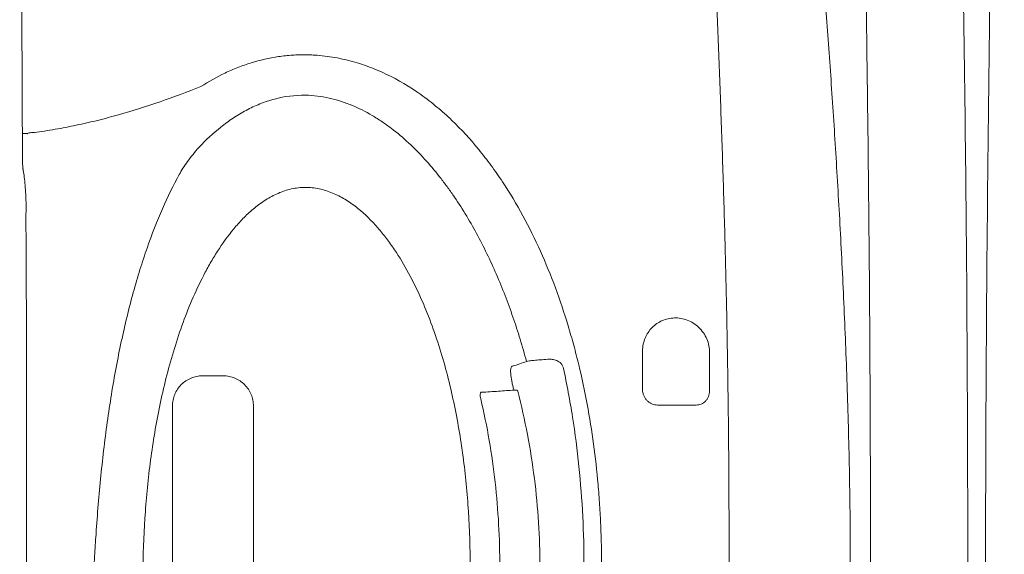
# Model space of a CAD drawing. Units: inches. Extents: x 193 to 406, y -9 to 150.
# Drawn here: x 207 to 213, y 88 to 91 of the extents above; entities that cross this region are included whole.
import ezdxf

# ---------------------------------------------------------------- set-up
doc = ezdxf.new("R2010")
doc.units = ezdxf.units.IN
doc.header["$MEASUREMENT"] = 0

msp = doc.modelspace()

# ---------------------------------------------------------------- linework, layer by layer
at = {"linetype": 'Continuous', "lineweight": 15}
for p, q in [((207.05949, 90.18464), (207.03139, 90.18539)), ((207.10264, 90.19019), (207.1026, 90.19035))]:
    msp.add_line(p, q, dxfattribs=at)
for points, knots in [([(212.896, 87.54546), (212.896, 87.55996), (212.896, 87.57401), (212.896, 87.60237), (212.89602, 87.64493), (212.89609, 87.74429), (212.8962, 87.82954), (212.89651, 88.00014), (212.89681, 88.11402), (212.89799, 88.45599), (212.89914, 88.68442), (212.90356, 89.37033), (212.90776, 89.82846), (212.91812, 90.74203), (212.92431, 91.19726), (212.93797, 92.10177), (212.9454, 92.55093), (212.95686, 93.21591), (212.96075, 93.43609), (212.96857, 93.87265), (212.97256, 94.08892), (212.98396, 94.73215), (212.99083, 95.15353), (213.00143, 95.98129), (213.00523, 96.38765), (213.00952, 97.17791), (213.01001, 97.56198), (213.00723, 98.30191), (213.00397, 98.65767), (212.99595, 99.16676), (212.99274, 99.33241), (212.98708, 99.57399), (212.98507, 99.65339), (212.9808, 99.80992), (212.97857, 99.88708), (212.97181, 100.11589), (212.96713, 100.26451), (212.95741, 100.55418), (212.95237, 100.69526), (212.94196, 100.96952), (212.93658, 101.10271), (212.92549, 101.36073), (212.9141, 101.61017), (212.90206, 101.8424), (212.8897, 102.06603), (212.88335, 102.17357), (212.87035, 102.37967), (212.86369, 102.47823), (212.85006, 102.66591), (212.8431, 102.75499), (212.82174, 103.00816), (212.80681, 103.15812), (212.78224, 103.35376), (212.7736, 103.41407), (212.75561, 103.52464), (212.7463, 103.57492), (212.73506, 103.62034)], [0, 0, 0, 0, 0.0019531, 0.0019531, 0.0039062, 0.0078125, 0.015625, 0.015625, 0.03125, 0.03125, 0.0625, 0.0625, 0.125, 0.125, 0.1875, 0.1875, 0.25, 0.25, 0.28125, 0.28125, 0.3125, 0.3125, 0.375, 0.375, 0.4375, 0.4375, 0.5, 0.5, 0.5625, 0.5625, 0.59375, 0.59375, 0.609375, 0.609375, 0.625, 0.625, 0.65625, 0.65625, 0.6875, 0.6875, 0.71875, 0.71875, 0.75, 0.78125, 0.78125, 0.8125, 0.8125, 0.84375, 0.84375, 0.875, 0.875, 0.9375, 0.9375, 0.96875, 0.96875, 1, 1, 1, 1]), ([(212.78736, 87.54546), (212.7874, 87.94012), (212.78644, 88.33209), (212.78254, 89.1108), (212.77963, 89.49755), (212.77191, 90.26584), (212.76712, 90.64739), (212.76009, 91.12103), (212.75863, 91.21537), (212.75562, 91.40291), (212.75407, 91.49617), (212.74927, 91.77444), (212.74588, 91.95794), (212.73516, 92.50254), (212.72729, 92.85773), (212.71029, 93.55276), (212.70118, 93.8926), (212.68574, 94.3909), (212.6803, 94.55508), (212.67162, 94.79847), (212.66864, 94.87911), (212.66248, 95.03944), (212.65931, 95.11909), (212.64301, 95.51353), (212.62858, 95.81803), (212.60531, 96.25859), (212.59726, 96.40284), (212.58067, 96.68535), (212.57212, 96.82361), (212.55455, 97.09419), (212.54553, 97.22658), (212.53404, 97.38759), (212.53173, 97.41958), (212.52708, 97.48314), (212.52473, 97.51466), (212.51774, 97.60889), (212.51306, 97.67086), (212.48962, 97.97655), (212.47071, 98.20778), (212.43235, 98.64425), (212.41294, 98.84948), (212.38349, 99.13801), (212.37361, 99.23096), (212.35867, 99.36553), (212.35367, 99.40957), (212.34362, 99.49604), (212.33858, 99.53842), (212.31329, 99.74573), (212.29279, 99.89722), (212.26121, 100.1033), (212.25053, 100.16847), (212.22881, 100.29176), (212.21778, 100.34979), (212.18411, 100.51288), (212.16086, 100.6071), (212.13669, 100.68695)], [0, 0, 0, 0, 0.0625, 0.0625, 0.125, 0.125, 0.1875, 0.1875, 0.203125, 0.203125, 0.21875, 0.21875, 0.25, 0.25, 0.3125, 0.3125, 0.375, 0.375, 0.40625, 0.40625, 0.421875, 0.421875, 0.4375, 0.4375, 0.5, 0.5, 0.53125, 0.53125, 0.5625, 0.5625, 0.59375, 0.59375, 0.6015625, 0.6015625, 0.609375, 0.609375, 0.625, 0.625, 0.6875, 0.6875, 0.75, 0.75, 0.78125, 0.78125, 0.796875, 0.796875, 0.8125, 0.8125, 0.875, 0.875, 0.90625, 0.90625, 0.9375, 0.9375, 1, 1, 1, 1]), ([(211.56187, 100.27548), (211.58547, 100.19661), (211.60825, 100.10381), (211.64128, 99.94353), (211.65209, 99.88663), (211.67335, 99.76612), (211.6838, 99.70246), (211.70441, 99.56836), (211.71458, 99.49791), (211.72966, 99.38708), (211.73467, 99.34929), (211.74462, 99.27197), (211.74958, 99.23242), (211.77423, 99.03075), (211.79348, 98.85694), (211.8314, 98.48456), (211.85013, 98.28599), (211.88688, 97.86387), (211.90498, 97.64023), (211.93185, 97.28535), (211.94075, 97.16381), (211.95401, 96.97651), (211.95841, 96.9132), (211.96717, 96.78518), (211.97153, 96.72046), (211.98451, 96.52413), (211.99292, 96.3901), (212.00922, 96.1164), (212.01711, 95.97681), (212.03993, 95.55045), (212.05405, 95.25585), (212.06994, 94.87435), (212.07303, 94.79738), (212.07904, 94.6421), (212.08195, 94.56392), (212.09044, 94.32812), (212.09575, 94.16907), (212.11086, 93.68648), (212.11982, 93.35747), (212.1365, 92.68491), (212.1442, 92.34137), (212.15818, 91.6394), (212.16444, 91.28099), (212.1713, 90.82322), (212.17263, 90.7312), (212.17517, 90.54707), (212.17638, 90.45485), (212.17987, 90.17774), (212.18199, 89.99238), (212.18764, 89.43448), (212.19047, 89.06012), (212.19425, 88.30649), (212.19517, 87.92723), (212.19511, 87.54546)], [0, 0, 0, 0, 0.0625, 0.0625, 0.09375, 0.09375, 0.125, 0.125, 0.15625, 0.15625, 0.171875, 0.171875, 0.1875, 0.1875, 0.25, 0.25, 0.3125, 0.3125, 0.375, 0.375, 0.40625, 0.40625, 0.421875, 0.421875, 0.4375, 0.4375, 0.46875, 0.46875, 0.5, 0.5, 0.5625, 0.5625, 0.578125, 0.578125, 0.59375, 0.59375, 0.625, 0.625, 0.6875, 0.6875, 0.75, 0.75, 0.8125, 0.8125, 0.828125, 0.828125, 0.84375, 0.84375, 0.875, 0.875, 0.9375, 0.9375, 1, 1, 1, 1]), ([(211.11742, 97.53309), (211.139, 97.46685), (211.1603, 97.39055), (211.20237, 97.21858), (211.22312, 97.12304), (211.2541, 96.96579), (211.26441, 96.91101), (211.28499, 96.79693), (211.29524, 96.73774), (211.32591, 96.5541), (211.34626, 96.42349), (211.3871, 96.14619), (211.40758, 95.99943), (211.44894, 95.68945), (211.46983, 95.52624), (211.51228, 95.18307), (211.54457, 94.91297), (211.58294, 94.57391), (211.59953, 94.42329), (211.61061, 94.32167), (211.61617, 94.27026), (211.64395, 94.01108), (211.66621, 93.79615), (211.71109, 93.35108), (211.73371, 93.12074), (211.76801, 92.76252), (211.77951, 92.64096), (211.79689, 92.45539), (211.80271, 92.39301), (211.8143, 92.26708), (211.82008, 92.20353), (211.84885, 91.88279), (211.87152, 91.61641), (211.89907, 91.2704), (211.90453, 91.2006), (211.91534, 91.06007), (211.92068, 90.98936), (211.9365, 90.77568), (211.9468, 90.63118), (211.96675, 90.33757), (211.97642, 90.18846), (211.99501, 89.88508), (212.01287, 89.57648), (212.0286, 89.25539), (212.03938, 89.00913), (212.0428, 88.92618), (212.04919, 88.75938), (212.05216, 88.67541), (212.0603, 88.42167), (212.06471, 88.25001), (212.06929, 87.98861), (212.07049, 87.90084), (212.0717, 87.76822), (212.07216, 87.70168), (212.07242, 87.62366), (212.07248, 87.58455), (212.07249, 87.56776), (212.07249, 87.55937), (212.07249, 87.55657), (212.07249, 87.55097), (212.07249, 87.548), (212.07249, 87.54546)], [0, 0, 0, 0, 0.0625, 0.0625, 0.125, 0.125, 0.15625, 0.15625, 0.1875, 0.1875, 0.25, 0.25, 0.3125, 0.3125, 0.375, 0.375, 0.4375, 0.46875, 0.484375, 0.484375, 0.5, 0.5, 0.5625, 0.5625, 0.625, 0.625, 0.65625, 0.65625, 0.671875, 0.671875, 0.6875, 0.6875, 0.75, 0.75, 0.765625, 0.765625, 0.78125, 0.78125, 0.8125, 0.8125, 0.84375, 0.84375, 0.875, 0.90625, 0.90625, 0.921875, 0.921875, 0.9375, 0.9375, 0.96875, 0.96875, 0.984375, 0.984375, 0.9921875, 0.9960938, 0.9980469, 0.9990234, 0.9990234, 0.9995117, 0.9995117, 1, 1, 1, 1]), ([(211.33424, 87.54546), (211.33425, 87.55036), (211.33425, 87.55551), (211.33425, 87.56565), (211.33425, 87.58084), (211.33424, 87.61629), (211.3342, 87.6871), (211.3341, 87.74767), (211.33382, 87.8686), (211.33352, 87.94894), (211.33229, 88.18904), (211.33098, 88.34786), (211.3282, 88.5841), (211.32714, 88.66253), (211.32475, 88.81878), (211.32342, 88.89672), (211.31906, 89.12872), (211.31227, 89.43279), (211.30385, 89.72754), (211.2948, 90.01823), (211.29, 90.16154), (211.27993, 90.44444), (211.27465, 90.58403), (211.26642, 90.79093), (211.26362, 90.85947), (211.25791, 90.99584), (211.255, 91.06366), (211.24025, 91.40022), (211.22788, 91.66047), (211.20267, 92.1635), (211.1897, 92.40654), (211.16454, 92.87704), (211.1522, 93.10451), (211.12771, 93.54491), (211.11558, 93.75802), (211.10024, 94.0154), (211.09716, 94.06646), (211.091, 94.16748), (211.08177, 94.31733), (211.06028, 94.65529), (211.04188, 94.92546), (211.01727, 95.26926), (211.00496, 95.43302), (210.97992, 95.7444), (210.96719, 95.89199), (210.94087, 96.17095), (210.92728, 96.30237), (210.9059, 96.48707), (210.89861, 96.54658), (210.88363, 96.66124), (210.87597, 96.71629), (210.85245, 96.87415), (210.83602, 96.96986), (210.80114, 97.14147), (210.78269, 97.21733), (210.76324, 97.28278)], [0, 0, 0, 0, 0.0009766, 0.0009766, 0.0019531, 0.0039062, 0.0078125, 0.015625, 0.015625, 0.03125, 0.03125, 0.0625, 0.0625, 0.078125, 0.078125, 0.09375, 0.09375, 0.125, 0.15625, 0.15625, 0.1875, 0.1875, 0.21875, 0.21875, 0.234375, 0.234375, 0.25, 0.25, 0.3125, 0.3125, 0.375, 0.375, 0.4375, 0.4375, 0.5, 0.5, 0.515625, 0.515625, 0.53125, 0.5625, 0.625, 0.625, 0.6875, 0.6875, 0.75, 0.75, 0.8125, 0.8125, 0.84375, 0.84375, 0.875, 0.875, 0.9375, 0.9375, 1, 1, 1, 1]), ([(207.03139, 90.18539), (207.02929, 90.60357), (207.02772, 91.00735), (207.02519, 91.78686), (207.02422, 92.16258), (207.02323, 92.61469), (207.02305, 92.70431), (207.02269, 92.8814), (207.02252, 92.96877), (207.02204, 93.22742), (207.02175, 93.39524), (207.02094, 93.88511), (207.02048, 94.19362), (207.01958, 94.77533), (207.01915, 95.04853), (207.01845, 95.43174), (207.01821, 95.55504), (207.01785, 95.73326), (207.01772, 95.79154), (207.01747, 95.90584), (207.01734, 95.96183), (207.01671, 96.23497), (207.01617, 96.43268), (207.01532, 96.78725), (207.01496, 96.9441), (207.01522, 97.08036)], [0, 0, 0, 0, 0.125, 0.125, 0.25, 0.25, 0.28125, 0.28125, 0.3125, 0.3125, 0.375, 0.375, 0.5, 0.5, 0.625, 0.625, 0.6875, 0.6875, 0.71875, 0.71875, 0.75, 0.75, 0.875, 0.875, 1, 1, 1, 1]), ([(208.76196, 90.66436), (208.7584, 90.66441), (208.75472, 90.66445), (208.74749, 90.66449), (208.73665, 90.6645), (208.71144, 90.66413), (208.68995, 90.66317), (208.64711, 90.66039), (208.61876, 90.65742), (208.53431, 90.64518), (208.4788, 90.63263), (208.39671, 90.60736), (208.36955, 90.59784), (208.31654, 90.57708), (208.29056, 90.56579), (208.21415, 90.52937), (208.1652, 90.5017), (208.11804, 90.47096)], [0, 0, 0, 0, 0.015625, 0.015625, 0.03125, 0.0625, 0.125, 0.125, 0.25, 0.25, 0.5, 0.5, 0.625, 0.625, 0.75, 0.75, 1, 1, 1, 1]), ([(210.55814, 87.54546), (210.55814, 87.62939), (210.55635, 87.71317), (210.55092, 87.83865), (210.54866, 87.88048), (210.5432, 87.96385), (210.54002, 88.00538), (210.52178, 88.21229), (210.49984, 88.37547), (210.45484, 88.61706), (210.43782, 88.69705), (210.40904, 88.81625), (210.3989, 88.85585), (210.3775, 88.93479), (210.36622, 88.97418), (210.33073, 89.09154), (210.30494, 89.16859), (210.24878, 89.32027), (210.21843, 89.39489), (210.15257, 89.54155), (210.11705, 89.61357), (210.04018, 89.75477), (209.99885, 89.82396), (209.9317, 89.92531), (209.90843, 89.95874), (209.86044, 90.02405), (209.83569, 90.05602), (209.75895, 90.1497), (209.70451, 90.20921), (209.61684, 90.29321), (209.58661, 90.32033), (209.53957, 90.35954), (209.52361, 90.37237), (209.49107, 90.39749), (209.47447, 90.40981), (209.39051, 90.46954), (209.31989, 90.51174), (209.22645, 90.55625), (209.2075, 90.56474), (209.16905, 90.58084), (209.14949, 90.58847), (209.09042, 90.60979), (209.05056, 90.62191), (208.96987, 90.6418), (208.92903, 90.64958), (208.86699, 90.65779), (208.84617, 90.65995), (208.81475, 90.66228), (208.79899, 90.66323), (208.78315, 90.66383), (208.77257, 90.66415), (208.7672, 90.66427), (208.76196, 90.66436)], [0, 0, 0, 0, 0.0625, 0.0625, 0.09375, 0.09375, 0.125, 0.125, 0.25, 0.25, 0.3125, 0.3125, 0.34375, 0.34375, 0.375, 0.375, 0.4375, 0.4375, 0.5, 0.5, 0.5625, 0.5625, 0.625, 0.625, 0.65625, 0.65625, 0.6875, 0.6875, 0.75, 0.75, 0.78125, 0.78125, 0.796875, 0.796875, 0.8125, 0.8125, 0.875, 0.875, 0.890625, 0.890625, 0.90625, 0.90625, 0.9375, 0.9375, 0.96875, 0.96875, 0.984375, 0.984375, 0.9921875, 0.9960938, 0.9960938, 1, 1, 1, 1]), ([(208.11804, 90.47096), (207.95363, 90.40617), (207.78708, 90.34734), (207.57417, 90.2872), (207.53129, 90.27582), (207.44555, 90.2546), (207.40264, 90.24474), (207.31676, 90.22654), (207.27376, 90.2182), (207.18806, 90.20307), (207.1453, 90.19627), (207.10264, 90.19019)], [0, 0, 0, 0, 0.5, 0.5, 0.625, 0.625, 0.75, 0.75, 0.875, 0.875, 1, 1, 1, 1]), ([(208.10761, 90.10199), (208.1489, 90.14556), (208.19278, 90.18664), (208.25207, 90.23393), (208.26415, 90.24319), (208.28882, 90.26125), (208.30141, 90.27007), (208.33967, 90.29558), (208.36592, 90.3114), (208.42012, 90.34039), (208.44808, 90.35355), (208.50606, 90.3768), (208.53626, 90.3869), (208.62759, 90.41101), (208.6902, 90.41923), (208.75494, 90.41822)], [0, 0, 0, 0, 0.25, 0.25, 0.3125, 0.3125, 0.375, 0.375, 0.5, 0.5, 0.625, 0.625, 0.75, 0.75, 1, 1, 1, 1]), ([(208.75494, 90.41822), (208.80414, 90.41746), (208.85184, 90.41139), (208.92171, 90.39593), (208.94471, 90.38971), (208.99019, 90.37528), (209.01278, 90.36703), (209.07888, 90.33991), (209.12082, 90.31871), (209.1813, 90.28316), (209.20104, 90.27068), (209.2398, 90.24455), (209.25885, 90.23087), (209.3146, 90.18851), (209.34986, 90.15858), (209.41735, 90.09592), (209.44957, 90.06318), (209.51147, 89.99529), (209.54114, 89.96013), (209.58398, 89.90577), (209.59799, 89.88737), (209.62547, 89.85007), (209.63896, 89.83115), (209.70479, 89.73582), (209.75263, 89.657), (209.84057, 89.49514), (209.88062, 89.41207), (209.95417, 89.24212), (209.98766, 89.15525), (210.03348, 89.02229), (210.04804, 88.97745), (210.07559, 88.88728), (210.08858, 88.842), (210.10081, 88.79651)], [0, 0, 0, 0, 0.0625, 0.0625, 0.09375, 0.09375, 0.125, 0.125, 0.1875, 0.1875, 0.21875, 0.21875, 0.25, 0.25, 0.3125, 0.3125, 0.375, 0.375, 0.4375, 0.4375, 0.46875, 0.46875, 0.5, 0.5, 0.625, 0.625, 0.75, 0.75, 0.875, 0.875, 0.9375, 0.9375, 1, 1, 1, 1]), ([(207.1026, 90.19035), (207.10251, 90.1907), (207.10219, 90.19092), (207.10155, 90.19125), (207.1012, 90.19137), (207.10014, 90.19167), (207.09941, 90.19179), (207.09723, 90.19207), (207.09577, 90.19212), (207.09143, 90.19213), (207.08864, 90.19191), (207.0807, 90.19089), (207.07593, 90.18969), (207.06815, 90.18702), (207.06503, 90.18546), (207.06188, 90.18377), (207.06106, 90.18331), (207.05993, 90.18315), (207.05963, 90.18347), (207.05949, 90.18462)], [0, 0, 0, 0, 0.015625, 0.015625, 0.03125, 0.03125, 0.0625, 0.0625, 0.125, 0.125, 0.25, 0.25, 0.5, 0.5, 0.75, 0.75, 0.875, 0.875, 1, 1, 1, 1]), ([(207.03159, 90.08378), (207.03154, 90.06917), (207.03158, 90.05568), (207.03179, 90.03707), (207.03189, 90.03113), (207.03212, 90.01983), (207.03226, 90.01445), (207.03275, 89.99955), (207.03317, 89.99107), (207.03394, 89.98053), (207.03423, 89.97738), (207.03484, 89.97192), (207.03516, 89.96961), (207.03551, 89.96771)], [0, 0, 0, 0, 0.25, 0.25, 0.375, 0.375, 0.5, 0.5, 0.75, 0.75, 0.875, 0.875, 1, 1, 1, 1]), ([(207.98621, 89.93452), (207.99299, 89.94681), (208.00069, 89.95977), (208.01788, 89.98674), (208.02728, 90.00061), (208.05778, 90.04301), (208.08118, 90.07237), (208.10761, 90.10199)], [0, 0, 0, 0, 0.25, 0.25, 0.5, 0.5, 1, 1, 1, 1]), ([(207.03551, 89.96771), (207.03964, 89.9452), (207.04338, 89.917), (207.04816, 89.86615), (207.0496, 89.84778), (207.05212, 89.80838), (207.0532, 89.78733), (207.05402, 89.76493)], [0, 0, 0, 0, 0.5, 0.5, 0.75, 0.75, 1, 1, 1, 1]), ([(207.46734, 87.54546), (207.46775, 87.55288), (207.46817, 87.56045), (207.469, 87.57543), (207.47028, 87.5979), (207.47336, 87.65023), (207.4762, 87.69496), (207.48219, 87.78423), (207.48657, 87.8435), (207.50105, 88.02058), (207.51249, 88.13766), (207.53295, 88.31174), (207.54032, 88.36945), (207.55611, 88.48333), (207.56454, 88.53962), (207.58254, 88.6509), (207.59206, 88.70562), (207.61212, 88.81295), (207.62266, 88.86561), (207.65584, 89.02067), (207.68002, 89.12014), (207.71944, 89.26348), (207.73313, 89.31035), (207.7612, 89.40092), (207.77562, 89.44478), (207.82006, 89.57227), (207.8513, 89.6519), (207.91665, 89.80089), (207.95075, 89.87025), (207.98621, 89.93452)], [0, 0, 0, 0, 0.0078125, 0.0078125, 0.015625, 0.03125, 0.0625, 0.0625, 0.125, 0.125, 0.25, 0.25, 0.3125, 0.3125, 0.375, 0.375, 0.4375, 0.4375, 0.5, 0.5, 0.625, 0.625, 0.6875, 0.6875, 0.75, 0.75, 0.875, 0.875, 1, 1, 1, 1]), ([(207.76601, 87.54546), (207.76737, 87.65826), (207.77199, 87.77063), (207.78805, 87.99447), (207.7995, 88.10594), (207.82996, 88.32791), (207.84895, 88.4384), (207.88408, 88.6033), (207.89693, 88.65822), (207.92495, 88.76712), (207.94011, 88.82111), (207.98942, 88.98155), (208.02725, 89.08654), (208.09445, 89.23997), (208.11862, 89.29042), (208.15817, 89.36483), (208.17194, 89.38947), (208.20059, 89.43802), (208.21544, 89.46189), (208.26181, 89.53213), (208.29508, 89.57716), (208.34997, 89.64092), (208.36911, 89.66155), (208.4095, 89.7012), (208.4307, 89.72017), (208.47477, 89.75531), (208.49774, 89.77158), (208.53394, 89.79355), (208.54629, 89.80047), (208.57167, 89.81338), (208.58471, 89.81937), (208.62422, 89.83546), (208.6513, 89.84382), (208.69327, 89.85212), (208.70755, 89.85418), (208.73594, 89.85668), (208.75011, 89.85714), (208.7784, 89.85649), (208.79252, 89.85538), (208.82072, 89.85165), (208.83484, 89.84902), (208.86272, 89.84237), (208.87653, 89.83834), (208.90353, 89.82915), (208.91673, 89.82398), (208.95557, 89.80695), (208.98044, 89.79359), (209.02848, 89.76357), (209.0517, 89.74685), (209.1178, 89.69366), (209.15781, 89.65389), (209.21362, 89.58976), (209.23138, 89.56778), (209.26524, 89.52311), (209.28139, 89.50038), (209.32788, 89.43118), (209.35628, 89.3837), (209.40902, 89.28665), (209.43336, 89.23706), (209.47859, 89.13608), (209.49949, 89.08469), (209.53838, 88.98038), (209.55638, 88.92739), (209.60641, 88.76673), (209.6342, 88.65827), (209.66915, 88.4939), (209.67967, 88.43883), (209.6986, 88.32815), (209.70702, 88.27255), (209.72922, 88.10564), (209.74002, 87.99403), (209.75437, 87.7702), (209.75792, 87.65798), (209.75792, 87.54546)], [0, 0, 0, 0, 0.0625, 0.0625, 0.125, 0.125, 0.1875, 0.1875, 0.21875, 0.21875, 0.25, 0.25, 0.3125, 0.3125, 0.34375, 0.34375, 0.359375, 0.359375, 0.375, 0.375, 0.40625, 0.40625, 0.421875, 0.421875, 0.4375, 0.4375, 0.453125, 0.453125, 0.4609375, 0.4609375, 0.46875, 0.46875, 0.484375, 0.484375, 0.4921875, 0.4921875, 0.5, 0.5, 0.5078125, 0.5078125, 0.515625, 0.515625, 0.5234375, 0.5234375, 0.53125, 0.53125, 0.546875, 0.546875, 0.5625, 0.5625, 0.59375, 0.59375, 0.609375, 0.609375, 0.625, 0.625, 0.65625, 0.65625, 0.6875, 0.6875, 0.71875, 0.71875, 0.75, 0.75, 0.8125, 0.8125, 0.84375, 0.84375, 0.875, 0.875, 0.9375, 0.9375, 1, 1, 1, 1]), ([(207.05301, 89.616), (207.05355, 89.56044), (207.05398, 89.49993), (207.0547, 89.36942), (207.05499, 89.29941), (207.05537, 89.18724), (207.05548, 89.14865), (207.05564, 89.08894), (207.05569, 89.06869), (207.05579, 89.02776), (207.05584, 89.0071), (207.05606, 88.90281), (207.05621, 88.81626), (207.05646, 88.63705), (207.05656, 88.5444), (207.05667, 88.42469), (207.05669, 88.40055), (207.05673, 88.35188), (207.05674, 88.32732), (207.0568, 88.25355), (207.05683, 88.2041), (207.05691, 88.05498), (207.05695, 87.95453), (207.057, 87.75156), (207.05701, 87.64904), (207.05701, 87.54546)], [0, 0, 0, 0, 0.125, 0.125, 0.25, 0.25, 0.3125, 0.3125, 0.34375, 0.34375, 0.375, 0.375, 0.5, 0.5, 0.625, 0.625, 0.65625, 0.65625, 0.6875, 0.6875, 0.75, 0.75, 0.875, 0.875, 1, 1, 1, 1]), ([(211.21543, 88.85038), (211.21544, 88.8644), (211.21404, 88.87834), (211.20843, 88.90608), (211.20414, 88.92004), (211.19292, 88.94646), (211.18599, 88.95904), (211.16949, 88.98294), (211.16015, 88.99392), (211.13963, 89.01362), (211.12828, 89.02245), (211.10466, 89.03729), (211.09232, 89.0434), (211.06663, 89.05314), (211.05368, 89.05662), (211.02757, 89.06105), (211.0143, 89.06199), (210.98841, 89.06128), (210.97573, 89.05967), (210.95087, 89.05411), (210.93868, 89.05011), (210.91565, 89.04006), (210.90469, 89.03398), (210.88391, 89.01972), (210.87413, 89.01153), (210.85644, 88.9936), (210.84843, 88.98379), (210.83775, 88.96774), (210.83439, 88.96213), (210.82826, 88.95066), (210.82548, 88.94479), (210.81797, 88.92674), (210.81407, 88.91415), (210.80874, 88.88775), (210.80733, 88.87396), (210.80734, 88.85999)], [0, 0, 0, 0, 0.0625, 0.0625, 0.125, 0.125, 0.1875, 0.1875, 0.25, 0.25, 0.3125, 0.3125, 0.375, 0.375, 0.4375, 0.4375, 0.5, 0.5, 0.5625, 0.5625, 0.625, 0.625, 0.6875, 0.6875, 0.75, 0.75, 0.8125, 0.8125, 0.84375, 0.84375, 0.875, 0.875, 0.9375, 0.9375, 1, 1, 1, 1]), ([(210.23158, 88.8097), (210.21428, 88.80862), (210.19855, 88.80753), (210.17723, 88.80587), (210.1705, 88.80532), (210.15781, 88.8042), (210.15183, 88.80364), (210.13524, 88.80196), (210.12591, 88.80086), (210.11069, 88.79865), (210.10486, 88.79757), (210.10081, 88.79651)], [0, 0, 0, 0, 0.25, 0.25, 0.375, 0.375, 0.5, 0.5, 0.75, 0.75, 1, 1, 1, 1]), ([(210.23158, 88.8097), (210.23961, 88.8102), (210.2481, 88.81013), (210.26578, 88.80797), (210.27518, 88.80585), (210.29379, 88.79811), (210.30328, 88.79229), (210.31489, 88.77989), (210.31824, 88.77524), (210.32355, 88.765), (210.32539, 88.75967), (210.32647, 88.75414)], [0, 0, 0, 0, 0.25, 0.25, 0.5, 0.5, 0.75, 0.75, 0.875, 0.875, 1, 1, 1, 1]), ([(210.01307, 88.76737), (210.01129, 88.76684), (210.00978, 88.76551), (210.00726, 88.76127), (210.00625, 88.75831), (210.00482, 88.75089), (210.0044, 88.74646), (210.00414, 88.73616), (210.00431, 88.73024), (210.00521, 88.71745), (210.00594, 88.71053), (210.00794, 88.69562), (210.0092, 88.68778), (210.01216, 88.67165), (210.01388, 88.66325), (210.0177, 88.64621), (210.01978, 88.63764), (210.02204, 88.62902)], [0, 0, 0, 0, 0.125, 0.125, 0.25, 0.25, 0.375, 0.375, 0.5, 0.5, 0.625, 0.625, 0.75, 0.75, 0.875, 0.875, 1, 1, 1, 1]), ([(210.45086, 87.54546), (210.45086, 87.648), (210.44828, 87.75052), (210.43795, 87.95456), (210.43022, 88.05608), (210.4095, 88.25824), (210.39654, 88.35855), (210.37308, 88.5078), (210.36459, 88.55735), (210.35081, 88.6314), (210.34604, 88.65602), (210.33616, 88.70516), (210.33124, 88.72967), (210.32647, 88.75414)], [0, 0, 0, 0, 0.25, 0.25, 0.5, 0.5, 0.75, 0.75, 0.875, 0.875, 0.9375, 0.9375, 1, 1, 1, 1]), ([(208.12878, 88.70901), (208.11664, 88.70901), (208.10471, 88.70782), (208.08122, 88.70316), (208.06954, 88.69963), (208.04727, 88.69041), (208.03671, 88.68476), (208.01671, 88.67142), (208.00724, 88.66365), (207.99028, 88.64669), (207.98266, 88.63743), (207.96921, 88.61733), (207.96351, 88.60665), (207.95435, 88.58455), (207.95082, 88.57298), (207.94609, 88.54927), (207.94491, 88.53729), (207.94491, 88.52518)], [0, 0, 0, 0, 0.125, 0.125, 0.25, 0.25, 0.375, 0.375, 0.5, 0.5, 0.625, 0.625, 0.75, 0.75, 0.875, 0.875, 1, 1, 1, 1]), ([(208.25441, 88.70901), (208.23346, 88.70901), (208.21252, 88.70901), (208.19158, 88.70901), (208.18111, 88.70901), (208.17064, 88.70901), (208.16018, 88.70901), (208.14971, 88.70901), (208.13924, 88.70901), (208.12878, 88.70901)], [0, 0, 0, 0, 0.0015974998, 0.0015974998, 0.0015974998, 0.0023962693, 0.0023962693, 0.0023962693, 0.0031949914, 0.0031949914, 0.0031949914, 0.0031949914]), ([(208.43827, 88.52518), (208.43827, 88.53732), (208.43708, 88.54925), (208.43242, 88.57272), (208.42889, 88.58437), (208.41969, 88.60661), (208.41405, 88.61716), (208.40075, 88.63712), (208.393, 88.64657), (208.37607, 88.66353), (208.36683, 88.67114), (208.34678, 88.68459), (208.33607, 88.69032), (208.31396, 88.69951), (208.30241, 88.70305), (208.27861, 88.70782), (208.26657, 88.70901), (208.25441, 88.70901)], [0, 0, 0, 0, 0.125, 0.125, 0.25, 0.25, 0.375, 0.375, 0.5, 0.5, 0.625, 0.625, 0.75, 0.75, 0.875, 0.875, 1, 1, 1, 1]), ([(209.82466, 88.60864), (209.82314, 88.60855), (209.82187, 88.60751), (209.81997, 88.60349), (209.81936, 88.60052), (209.81892, 88.5931), (209.8191, 88.58861), (209.82021, 88.57899), (209.82114, 88.5738), (209.82235, 88.56865)], [0, 0, 0, 0, 0.25, 0.25, 0.5, 0.5, 0.75, 0.75, 1, 1, 1, 1]), ([(210.02392, 88.62181), (209.99479, 88.6196), (209.96357, 88.61739), (209.89712, 88.613), (209.86188, 88.61082), (209.82466, 88.60864)], [0, 0, 0, 0, 0.5, 0.5, 1, 1, 1, 1]), ([(210.04791, 88.61475), (210.04723, 88.6174), (210.04527, 88.61952), (210.0409, 88.62187), (210.03859, 88.62221), (210.03654, 88.62218)], [0, 0, 0, 0, 0.5, 0.5, 1, 1, 1, 1]), ([(210.04791, 88.61475), (210.07033, 88.52749), (210.08989, 88.43955), (210.12346, 88.26264), (210.13748, 88.17359), (210.15999, 87.99496), (210.16849, 87.90524), (210.17989, 87.72552), (210.18279, 87.63555), (210.18279, 87.54546)], [0, 0, 0, 0, 0.25, 0.25, 0.5, 0.5, 0.75, 0.75, 1, 1, 1, 1]), ([(210.8075, 88.62446), (210.8075, 88.6184), (210.8081, 88.61237), (210.81048, 88.60041), (210.8123, 88.5944), (210.81701, 88.58298), (210.81991, 88.57753), (210.82677, 88.56715), (210.8307, 88.56233), (210.83928, 88.55364), (210.84402, 88.54969), (210.85399, 88.54293), (210.8592, 88.54011), (210.87005, 88.53553), (210.87566, 88.53381), (210.88683, 88.53155), (210.89244, 88.53097), (210.8981, 88.53097)], [0, 0, 0, 0, 0.125, 0.125, 0.25, 0.25, 0.375, 0.375, 0.5, 0.5, 0.625, 0.625, 0.75, 0.75, 0.875, 0.875, 1, 1, 1, 1]), ([(211.13323, 88.53089), (211.14415, 88.53089), (211.15458, 88.533), (211.17425, 88.5412), (211.18308, 88.54714), (211.19448, 88.55866), (211.19789, 88.56285), (211.2039, 88.57195), (211.20653, 88.5769), (211.21081, 88.58737), (211.21244, 88.59282), (211.21466, 88.60412), (211.21526, 88.61002), (211.21526, 88.61603)], [0, 0, 0, 0, 0.25, 0.25, 0.5, 0.5, 0.625, 0.625, 0.75, 0.75, 0.875, 0.875, 1, 1, 1, 1]), ([(209.82235, 88.56865), (209.86208, 88.40052), (209.89066, 88.23109), (209.9288, 87.88996), (209.93831, 87.71827), (209.93831, 87.54546)], [0, 0, 0, 0, 0.5, 0.5, 1, 1, 1, 1]), ([(207.94491, 86.56573), (207.9449, 86.89176), (207.9449, 87.21833), (207.9449, 87.87258), (207.9449, 88.19916), (207.94491, 88.52518)], [0, 0, 0, 0, 0.5, 0.5, 1, 1, 1, 1]), ([(208.43827, 88.52518), (208.43827, 88.19915), (208.43828, 87.87258), (208.43828, 87.21833), (208.43827, 86.89176), (208.43827, 86.56573)], [0, 0, 0, 0, 0.5, 0.5, 1, 1, 1, 1])]:
    msp.add_open_spline(points, degree=3, knots=knots, dxfattribs=at)
for points in [[(207.03139, 90.18539), (207.03168, 90.1516), (207.0317, 90.11773), (207.03159, 90.08378)], [(207.05949, 90.18464), (207.05949, 90.18464), (207.05949, 90.18463), (207.05949, 90.18462)], [(207.0541, 89.75539), (207.05387, 89.73475), (207.0536, 89.71491), (207.05329, 89.69584)], [(207.0541, 89.75539), (207.05414, 89.75922), (207.05411, 89.76237), (207.05402, 89.76493)], [(207.05329, 89.69584), (207.05283, 89.66724), (207.05277, 89.64064), (207.05301, 89.616)], [(210.80734, 88.85999), (210.80739, 88.78191), (210.80744, 88.7034), (210.8075, 88.62446)], [(211.21526, 88.61603), (211.21532, 88.69456), (211.21537, 88.77268), (211.21543, 88.85038)], [(210.10081, 88.79651), (210.07489, 88.78675), (210.04562, 88.77703), (210.01307, 88.76737)], [(210.02204, 88.62902), (210.02267, 88.62662), (210.02329, 88.62421), (210.02392, 88.62181)], [(210.02392, 88.62181), (210.02579, 88.62196), (210.03027, 88.62208), (210.03654, 88.62218)], [(210.8981, 88.53097), (210.97729, 88.53094), (211.05566, 88.53092), (211.13323, 88.53089)]]:
    msp.add_open_spline(points, degree=3, dxfattribs=at)

doc.saveas('drawing.dxf')
